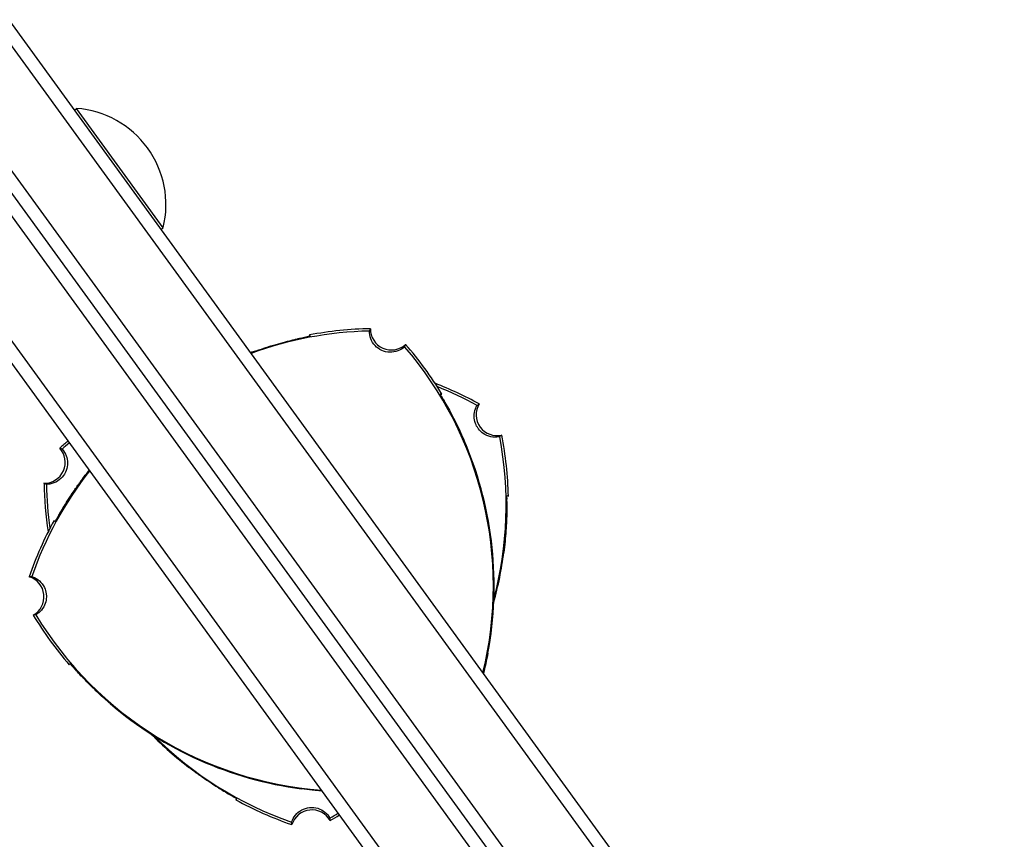
# Model space of a CAD drawing. Units: millimetres. Extents: x -9678 to 9884, y -7863 to 11186.
# Drawn here: x -1292 to -1105, y -3188 to -3032 of the extents above; entities that cross this region are included whole.
import ezdxf

# ---------------------------------------------------------------- set-up
doc = ezdxf.new("R2010")
doc.units = ezdxf.units.MM
doc.header["$LTSCALE"] = 20
doc.linetypes.add('HIDDEN', pattern=[9.525, 6.35, -3.175])
doc.layers.add('2d', color=230, linetype='Continuous')
doc.layers.add('ASTM-BufferZone', color=240, linetype='HIDDEN')

msp = doc.modelspace()

# ---------------------------------------------------------------- linework, layer by layer
at = {"layer": '2d'}
for p, q in [((-853.39, -3642.72), (-1427.14, -2853.03)), ((-851.4, -3641.2), (-1425.08, -2851.6)), ((-1439.72, -2859.52), (-863.46, -3652.68)), ((-1441.74, -2860.99), (-865.48, -3654.15)), ((-994.04, -3481.45), (-1317.32, -3036.5)), ((-1328.65, -3044.72), (-1005.37, -3489.68)), ((-1330.67, -3046.19), (-1007.39, -3491.15)), ((-1281.71, -3048.94), (-1281.3, -3048.64)), ((-1264.84, -3071.3), (-1281.3, -3048.64)), ((-1265.25, -3071.59), (-1264.84, -3071.3))]:
    msp.add_line(p, q, dxfattribs=at)
for centre, radius, start, end in [((-1282.64, -3066.92), 18.33, 346.1905, 85.8095), ((-1224.14, -3160.49), 69.56, 91.2255, 110.1493), ((-1224.14, -3160.49), 70, 91.0613, 100.6231), ((-1221.44, -3090.54), 4, 179.424, 312.576), ((-1271.61, -3139.36), 69.56, 346.2867, 40.7745), ((-1271.61, -3139.36), 70, 31.3769, 40.9387), ((-1224.14, -3160.49), 69.7, 109.4093, 110.1811), ((-1224.14, -3160.49), 69.65, 109.3128, 110.1697), ((-1238.64, -3166.06), 70, 61.0613, 68.6406), ((-1238.64, -3166.06), 69.56, 61.2255, 68.1353), ((-1201.33, -3106.83), 4, 149.424, 282.576), ((-1269.18, -3124.02), 69.56, 345.0979, 10.7745), ((-1269.18, -3124.02), 70, 1.3769, 10.9387), ((-1287.46, -3115.88), 4, 269.424, 42.576), ((-1238.64, -3166.06), 70, 129.2758, 130.9387), ((-1238.64, -3166.06), 69.56, 129.2964, 130.7745), ((-1271.61, -3139.36), 69.65, 349.3128, 22.6872), ((-1271.61, -3139.36), 69.7, 349.4093, 22.5907), ((-1224.14, -3160.49), 69.56, 141.8507, 160.7745), ((-1224.14, -3160.49), 69.65, 141.8303, 142.6872), ((-1224.14, -3160.49), 69.7, 141.8189, 142.5907), ((-1217.51, -3118.59), 70, 181.0613, 188.6406), ((-1217.51, -3118.59), 69.56, 181.2255, 188.1353), ((-1224.14, -3160.49), 70, 151.3769, 160.9387), ((-1269.18, -3124.02), 69.7, 344.604, 352.5907), ((-1269.18, -3124.02), 69.65, 344.7817, 352.6872), ((-1291.5, -3141.45), 4, 299.424, 72.576), ((-1229.58, -3108.81), 70, 211.0613, 220.6231), ((-1229.58, -3108.81), 69.56, 211.2255, 265.7133), ((-1229.58, -3108.81), 69.65, 229.3128, 262.6872), ((-1229.58, -3108.81), 69.7, 229.4093, 262.5907), ((-1217.51, -3118.59), 69.7, 224.604, 232.5907), ((-1217.51, -3118.59), 69.65, 224.7817, 232.6872), ((-1217.51, -3118.59), 69.56, 225.0979, 250.7745), ((-1217.51, -3118.59), 70, 241.3769, 250.9387), ((-1236.55, -3185.95), 4, 29.424, 162.576), ((-1269.18, -3124.02), 69.56, 301.2255, 302.7036), ((-1269.18, -3124.02), 70, 301.0613, 302.7242)]:
    msp.add_arc(centre, radius, start, end, dxfattribs=at)
for points, knots in [([(-1218.93, -3093.92), (-1218.94, -3093.93), (-1218.94, -3093.93), (-1219.32, -3094.27), (-1219.75, -3094.54), (-1220.71, -3094.9), (-1221.23, -3094.99), (-1222.28, -3094.96), (-1222.8, -3094.84), (-1223.76, -3094.4), (-1224.19, -3094.09), (-1224.91, -3093.33), (-1225.19, -3092.88), (-1225.55, -3091.93), (-1225.64, -3091.44), (-1225.63, -3090.94)], [-10.731004, -10.731004, -10.731004, -10.731004, -10.714754, -10.714754, -9.208684, -9.208684, -7.645591, -7.645591, -6.057453, -6.057453, -4.476399, -4.476399, -2.913745, -2.913745, -1.427689, -1.427689, -1.427689, -1.427689]), ([(-1225.44, -3090.5), (-1225.47, -3090.58), (-1225.5, -3090.65), (-1225.57, -3090.8), (-1225.6, -3090.87), (-1225.63, -3090.94)], [10.000461, 10.000461, 10.000461, 10.000461, 35.001508, 35.001508, 60.002765, 60.002765, 60.002765, 60.002765]), ([(-1247.31, -3094.75), (-1246.67, -3094.53), (-1246.01, -3094.31), (-1244.68, -3093.88), (-1244.02, -3093.68), (-1242.74, -3093.31), (-1242.12, -3093.14), (-1240.96, -3092.85), (-1240.42, -3092.72), (-1239.5, -3092.5), (-1239.07, -3092.41), (-1238.42, -3092.27), (-1238.17, -3092.21), (-1237.95, -3092.17)], [15.306883, 15.306883, 15.306883, 15.306883, 17.330014, 17.330014, 19.353145, 19.353145, 21.376276, 21.376276, 23.399407, 23.399407, 25.286829, 25.286829, 26.650133, 26.650133, 26.650133, 26.650133]), ([(-1236.88, -3091.92), (-1236.87, -3091.93), (-1236.95, -3091.95), (-1237.16, -3092), (-1237.25, -3092.02), (-1237.46, -3092.07), (-1237.59, -3092.09), (-1238.01, -3092.18), (-1238.35, -3092.26), (-1238.94, -3092.39), (-1239.15, -3092.44), (-1239.6, -3092.55), (-1239.83, -3092.6), (-1240.32, -3092.72), (-1240.57, -3092.78), (-1241.1, -3092.92), (-1241.37, -3092.99), (-1242.21, -3093.21), (-1242.79, -3093.37), (-1244, -3093.72), (-1244.63, -3093.92), (-1245.9, -3094.32), (-1246.54, -3094.53), (-1247.18, -3094.76)], [0, 0, 0, 0, 0.00201762, 0.00201762, 0.00302643, 0.00302643, 0.00403523, 0.00403523, 0.00605285, 0.00605285, 0.00706166, 0.00706166, 0.00807047, 0.00807047, 0.00907928, 0.00907928, 0.01008809, 0.01008809, 0.0121057, 0.0121057, 0.01412332, 0.01412332, 0.01614094, 0.01614094, 0.01614094, 0.01614094]), ([(-1237.95, -3092.17), (-1237.87, -3092.15), (-1237.8, -3092.14), (-1237.45, -3092.06), (-1237.24, -3092.02), (-1237.02, -3091.97), (-1236.97, -3091.95), (-1236.89, -3091.93), (-1236.88, -3091.93), (-1236.88, -3091.92)], [0.011616057, 0.011616057, 0.011616057, 0.011616057, 0.012106226, 0.012106226, 0.01412393, 0.01412393, 0.015132782, 0.015132782, 0.016141634, 0.016141634, 0.016141634, 0.016141634]), ([(-1237.33, -3092.04), (-1237.34, -3092.04), (-1237.35, -3092.04), (-1237.4, -3092.05), (-1237.46, -3092.06), (-1237.51, -3092.08)], [0.0029480913, 0.0029480913, 0.0029480913, 0.0029480913, 0.0030264262, 0.0030264262, 0.0034724135, 0.0034724135, 0.0034724135, 0.0034724135]), ([(-1237.32, -3092.03), (-1237.23, -3092.01), (-1237.16, -3092), (-1237.02, -3091.97), (-1236.97, -3091.95), (-1236.9, -3091.94), (-1236.88, -3091.93), (-1236.88, -3091.93)], [0.013256739, 0.013256739, 0.013256739, 0.013256739, 0.01412393, 0.01412393, 0.015132782, 0.015132782, 0.015941685, 0.015941685, 0.015941685, 0.015941685]), ([(-1218.73, -3093.49), (-1218.77, -3093.56), (-1218.8, -3093.63), (-1218.87, -3093.78), (-1218.9, -3093.85), (-1218.93, -3093.92)], [-60.002765, -60.002765, -60.002765, -60.002765, -35.00157, -35.00157, -10.000461, -10.000461, -10.000461, -10.000461]), ([(-1212.14, -3102.94), (-1212.06, -3102.93), (-1211.98, -3102.92), (-1211.9, -3102.91), (-1211.88, -3102.91), (-1211.87, -3102.91), (-1211.85, -3102.91)], [0.04790665, 0.04790665, 0.04790665, 0.04790665, 0.0728899, 0.0728899, 0.0728899, 0.07790805, 0.07790805, 0.07790805, 0.07790805]), ([(-1207.35, -3112.49), (-1207.62, -3111.86), (-1207.88, -3111.25), (-1208.29, -3110.34), (-1208.43, -3110.04), (-1208.7, -3109.45), (-1208.84, -3109.16), (-1209.25, -3108.3), (-1209.52, -3107.76), (-1209.92, -3106.99), (-1210.05, -3106.75), (-1210.3, -3106.26), (-1210.43, -3106.03), (-1210.78, -3105.37), (-1211, -3104.97), (-1211.4, -3104.26), (-1211.57, -3103.95), (-1211.86, -3103.46), (-1211.97, -3103.27), (-1212.07, -3103.07), (-1212.1, -3103.02), (-1212.13, -3102.96), (-1212.14, -3102.94), (-1212.14, -3102.94)], [0, 0, 0, 0, 0.0020177, 0.0020177, 0.00302656, 0.00302656, 0.00403541, 0.00403541, 0.00605311, 0.00605311, 0.00706196, 0.00706196, 0.00807082, 0.00807082, 0.01008852, 0.01008852, 0.01210623, 0.01210623, 0.01412393, 0.01412393, 0.01513278, 0.01513278, 0.01614163, 0.01614163, 0.01614163, 0.01614163]), ([(-1211.94, -3103.31), (-1211.93, -3103.33), (-1211.92, -3103.35), (-1211.88, -3103.42), (-1211.85, -3103.47), (-1211.82, -3103.53)], [0.0028047018, 0.0028047018, 0.0028047018, 0.0028047018, 0.0030264262, 0.0030264262, 0.003536218, 0.003536218, 0.003536218, 0.003536218]), ([(-1211.61, -3103.9), (-1211.49, -3104.09), (-1211.36, -3104.31), (-1211.03, -3104.89), (-1210.81, -3105.27), (-1210.35, -3106.1), (-1210.09, -3106.59), (-1209.54, -3107.65), (-1209.25, -3108.22), (-1208.66, -3109.42), (-1208.37, -3110.05), (-1207.8, -3111.32), (-1207.52, -3111.96), (-1207.26, -3112.58)], [35.25091, 35.25091, 35.25091, 35.25091, 36.611358, 36.611358, 38.49878, 38.49878, 40.521911, 40.521911, 42.545042, 42.545042, 44.568173, 44.568173, 46.591304, 46.591304, 46.591304, 46.591304]), ([(-1204.94, -3109.46), (-1205.16, -3109.16), (-1205.33, -3108.84), (-1205.62, -3108.06), (-1205.7, -3107.6), (-1205.71, -3106.64), (-1205.62, -3106.16), (-1205.37, -3105.49), (-1205.27, -3105.28), (-1205.16, -3105.08)], [-23.849917, -23.849917, -23.849917, -23.849917, -22.759342, -22.759342, -21.354119, -21.354119, -19.894907, -19.894907, -19.201108, -19.201108, -19.201108, -19.201108]), ([(-1200.85, -3111.01), (-1200.89, -3111.02), (-1200.94, -3111.03), (-1201.51, -3111.14), (-1202.04, -3111.13), (-1203.07, -3110.91), (-1203.55, -3110.7), (-1203.98, -3110.4), (-1204.32, -3110.16), (-1204.63, -3109.87), (-1204.9, -3109.51), (-1204.92, -3109.49), (-1204.94, -3109.46)], [-3.294539, -3.294539, -3.294539, -3.294539, -3.151039, -3.151039, -1.567825, -1.567825, 0, 0, 0, 1.252338, 1.252338, 1.355346, 1.355346, 1.355346, 1.355346]), ([(-1284.07, -3113.38), (-1284.04, -3113.41), (-1284.02, -3113.44), (-1283.69, -3113.82), (-1283.46, -3114.21), (-1283.12, -3115.08), (-1283.03, -3115.54), (-1283.02, -3116.49), (-1283.1, -3116.97), (-1283.43, -3117.91), (-1283.69, -3118.34), (-1284.37, -3119.11), (-1284.79, -3119.43), (-1285.74, -3119.9), (-1286.25, -3120.03), (-1286.87, -3120.07), (-1286.96, -3120.07), (-1287.06, -3120.07)], [-10.60539, -10.60539, -10.60539, -10.60539, -10.478447, -10.478447, -9.108883, -9.108883, -7.705419, -7.705419, -6.247903, -6.247903, -4.736589, -4.736589, -3.167676, -3.167676, -1.579895, -1.579895, -1.305221, -1.305221, -1.305221, -1.305221]), ([(-1284.07, -3113.38), (-1284.15, -3113.34), (-1284.22, -3113.31), (-1284.36, -3113.24), (-1284.44, -3113.21), (-1284.51, -3113.18)], [10.000461, 10.000461, 10.000461, 10.000461, 35.001498, 35.001498, 60.002765, 60.002765, 60.002765, 60.002765]), ([(-1279.54, -3118.27), (-1279.95, -3118.81), (-1280.35, -3119.35), (-1280.93, -3120.16), (-1281.12, -3120.43), (-1281.5, -3120.96), (-1281.68, -3121.23), (-1282.22, -3122.01), (-1282.55, -3122.52), (-1283.02, -3123.24), (-1283.17, -3123.48), (-1283.46, -3123.94), (-1283.6, -3124.16), (-1283.99, -3124.8), (-1284.23, -3125.19), (-1284.64, -3125.89), (-1284.82, -3126.2), (-1285.11, -3126.69), (-1285.22, -3126.88), (-1285.34, -3127.07), (-1285.37, -3127.12), (-1285.41, -3127.18), (-1285.42, -3127.19), (-1285.42, -3127.19)], [0, 0, 0, 0, 0.0020177, 0.0020177, 0.00302656, 0.00302656, 0.00403541, 0.00403541, 0.00605311, 0.00605311, 0.00706196, 0.00706196, 0.00807082, 0.00807082, 0.01008852, 0.01008852, 0.01210623, 0.01210623, 0.01412393, 0.01412393, 0.01513278, 0.01513278, 0.01614163, 0.01614163, 0.01614163, 0.01614163]), ([(-1284.85, -3126.25), (-1284.74, -3126.06), (-1284.62, -3125.83), (-1284.28, -3125.25), (-1284.06, -3124.88), (-1283.57, -3124.06), (-1283.28, -3123.59), (-1282.64, -3122.59), (-1282.29, -3122.05), (-1281.54, -3120.94), (-1281.15, -3120.37), (-1280.33, -3119.24), (-1279.92, -3118.68), (-1279.51, -3118.15)], [35.25091, 35.25091, 35.25091, 35.25091, 36.611358, 36.611358, 38.49878, 38.49878, 40.521911, 40.521911, 42.545042, 42.545042, 44.568173, 44.568173, 46.591304, 46.591304, 46.591304, 46.591304]), ([(-1287.06, -3120.07), (-1287.13, -3120.04), (-1287.2, -3120.01), (-1287.35, -3119.95), (-1287.42, -3119.91), (-1287.5, -3119.88)], [-60.002765, -60.002765, -60.002765, -60.002765, -35.001572, -35.001572, -10.000461, -10.000461, -10.000461, -10.000461]), ([(-1200.1, -3132.88), (-1200.01, -3132.21), (-1199.94, -3131.54), (-1199.84, -3130.55), (-1199.81, -3130.23), (-1199.75, -3129.58), (-1199.72, -3129.25), (-1199.65, -3128.3), (-1199.62, -3127.7), (-1199.57, -3126.84), (-1199.56, -3126.56), (-1199.54, -3126.02), (-1199.53, -3125.75), (-1199.51, -3125), (-1199.5, -3124.54), (-1199.49, -3123.74), (-1199.49, -3123.38), (-1199.48, -3122.81), (-1199.48, -3122.59), (-1199.48, -3122.37), (-1199.48, -3122.31), (-1199.47, -3122.23), (-1199.47, -3122.22), (-1199.47, -3122.22)], [0, 0, 0, 0, 0.0020177, 0.0020177, 0.00302656, 0.00302656, 0.00403541, 0.00403541, 0.00605311, 0.00605311, 0.00706196, 0.00706196, 0.00807082, 0.00807082, 0.01008852, 0.01008852, 0.01210623, 0.01210623, 0.01412393, 0.01412393, 0.01513278, 0.01513278, 0.01614163, 0.01614163, 0.01614163, 0.01614163]), ([(-1199.48, -3122.64), (-1199.48, -3122.66), (-1199.48, -3122.69), (-1199.48, -3122.77), (-1199.49, -3122.83), (-1199.49, -3122.89)], [0.0028047019, 0.0028047019, 0.0028047019, 0.0028047019, 0.0030264262, 0.0030264262, 0.003536218, 0.003536218, 0.003536218, 0.003536218]), ([(-1199.49, -3123.31), (-1199.49, -3123.54), (-1199.48, -3123.79), (-1199.48, -3124.46), (-1199.49, -3124.9), (-1199.51, -3125.85), (-1199.52, -3126.4), (-1199.57, -3127.6), (-1199.61, -3128.24), (-1199.7, -3129.57), (-1199.76, -3130.26), (-1199.9, -3131.64), (-1199.98, -3132.34), (-1200.07, -3133.01)], [35.25091, 35.25091, 35.25091, 35.25091, 36.611358, 36.611358, 38.49878, 38.49878, 40.521911, 40.521911, 42.545042, 42.545042, 44.568173, 44.568173, 46.591304, 46.591304, 46.591304, 46.591304]), ([(-1285.2, -3126.83), (-1285.18, -3126.81), (-1285.17, -3126.79), (-1285.13, -3126.72), (-1285.1, -3126.67), (-1285.07, -3126.62)], [0.0028047019, 0.0028047019, 0.0028047019, 0.0028047019, 0.0030264262, 0.0030264262, 0.003536218, 0.003536218, 0.003536218, 0.003536218]), ([(-1289.83, -3137.58), (-1289.78, -3137.6), (-1289.74, -3137.61), (-1289.2, -3137.81), (-1288.74, -3138.08), (-1287.96, -3138.79), (-1287.65, -3139.21), (-1287.42, -3139.68), (-1287.24, -3140.06), (-1287.12, -3140.46), (-1287.07, -3140.91), (-1287.06, -3140.94), (-1287.06, -3140.98)], [-3.294539, -3.294539, -3.294539, -3.294539, -3.151039, -3.151039, -1.567825, -1.567825, 0, 0, 0, 1.252338, 1.252338, 1.355346, 1.355346, 1.355346, 1.355346]), ([(-1287.06, -3140.98), (-1287.02, -3141.34), (-1287.03, -3141.71), (-1287.17, -3142.53), (-1287.33, -3142.97), (-1287.8, -3143.8), (-1288.12, -3144.17), (-1288.67, -3144.63), (-1288.86, -3144.76), (-1289.06, -3144.88)], [-23.849917, -23.849917, -23.849917, -23.849917, -22.759342, -22.759342, -21.354119, -21.354119, -19.894907, -19.894907, -19.201108, -19.201108, -19.201108, -19.201108]), ([(-1203.96, -3155.95), (-1203.83, -3155.4), (-1203.7, -3154.83), (-1203.43, -3153.6), (-1203.3, -3152.94), (-1203.17, -3152.27)], [0.012333828, 0.012333828, 0.012333828, 0.012333828, 0.014123322, 0.014123322, 0.01614094, 0.01614094, 0.01614094, 0.01614094]), ([(-1203.1, -3152.17), (-1203.22, -3152.83), (-1203.36, -3153.51), (-1203.64, -3154.8), (-1203.78, -3155.41), (-1203.93, -3155.99)], [15.306883, 15.306883, 15.306883, 15.306883, 17.330014, 17.330014, 19.142158, 19.142158, 19.142158, 19.142158]), ([(-1282.27, -3154.45), (-1282.33, -3154.38), (-1282.39, -3154.33), (-1282.48, -3154.23), (-1282.52, -3154.19), (-1282.57, -3154.14), (-1282.58, -3154.13), (-1282.59, -3154.12)], [0.013256739, 0.013256739, 0.013256739, 0.013256739, 0.01412393, 0.01412393, 0.015132782, 0.015132782, 0.015941685, 0.015941685, 0.015941685, 0.015941685]), ([(-1282.59, -3154.12), (-1282.59, -3154.12), (-1282.53, -3154.17), (-1282.38, -3154.33), (-1282.32, -3154.4), (-1282.17, -3154.56), (-1282.09, -3154.66), (-1281.8, -3154.97), (-1281.57, -3155.23), (-1281.15, -3155.68), (-1281, -3155.84), (-1280.69, -3156.17), (-1280.53, -3156.34), (-1280.18, -3156.71), (-1280, -3156.89), (-1279.62, -3157.28), (-1279.42, -3157.49), (-1278.81, -3158.1), (-1278.38, -3158.52), (-1277.47, -3159.39), (-1276.99, -3159.85), (-1276, -3160.74), (-1275.5, -3161.18), (-1274.98, -3161.63)], [0, 0, 0, 0, 0.00201762, 0.00201762, 0.00302643, 0.00302643, 0.00403523, 0.00403523, 0.00605285, 0.00605285, 0.00706166, 0.00706166, 0.00807047, 0.00807047, 0.00907928, 0.00907928, 0.01008809, 0.01008809, 0.0121057, 0.0121057, 0.01412332, 0.01412332, 0.01614094, 0.01614094, 0.01614094, 0.01614094]), ([(-1281.84, -3154.93), (-1281.89, -3154.87), (-1281.94, -3154.81), (-1282.18, -3154.55), (-1282.33, -3154.39), (-1282.48, -3154.23), (-1282.52, -3154.19), (-1282.57, -3154.13), (-1282.59, -3154.12), (-1282.59, -3154.12)], [0.011616057, 0.011616057, 0.011616057, 0.011616057, 0.012106226, 0.012106226, 0.01412393, 0.01412393, 0.015132782, 0.015132782, 0.016141634, 0.016141634, 0.016141634, 0.016141634]), ([(-1282.26, -3154.46), (-1282.26, -3154.47), (-1282.25, -3154.47), (-1282.21, -3154.52), (-1282.18, -3154.55), (-1282.14, -3154.6)], [0.0029480913, 0.0029480913, 0.0029480913, 0.0029480913, 0.0030264262, 0.0030264262, 0.0034724135, 0.0034724135, 0.0034724135, 0.0034724135]), ([(-1274.93, -3161.74), (-1275.44, -3161.3), (-1275.96, -3160.84), (-1276.99, -3159.91), (-1277.5, -3159.43), (-1278.46, -3158.5), (-1278.91, -3158.05), (-1279.75, -3157.2), (-1280.13, -3156.8), (-1280.78, -3156.11), (-1281.07, -3155.78), (-1281.52, -3155.29), (-1281.69, -3155.09), (-1281.84, -3154.93)], [15.306883, 15.306883, 15.306883, 15.306883, 17.330014, 17.330014, 19.353145, 19.353145, 21.376276, 21.376276, 23.399407, 23.399407, 25.286829, 25.286829, 26.650133, 26.650133, 26.650133, 26.650133]), ([(-1251.75, -3179.3), (-1251.94, -3179.19), (-1252.16, -3179.06), (-1252.74, -3178.72), (-1253.12, -3178.5), (-1253.93, -3178.01), (-1254.4, -3177.72), (-1255.41, -3177.08), (-1255.95, -3176.73), (-1257.06, -3175.98), (-1257.63, -3175.59), (-1258.75, -3174.78), (-1259.31, -3174.36), (-1259.85, -3173.95)], [35.25091, 35.25091, 35.25091, 35.25091, 36.611358, 36.611358, 38.49878, 38.49878, 40.521911, 40.521911, 42.545042, 42.545042, 44.568173, 44.568173, 46.591304, 46.591304, 46.591304, 46.591304]), ([(-1259.73, -3173.98), (-1259.18, -3174.4), (-1258.64, -3174.8), (-1257.84, -3175.37), (-1257.57, -3175.56), (-1257.04, -3175.94), (-1256.77, -3176.12), (-1255.99, -3176.66), (-1255.48, -3176.99), (-1254.76, -3177.46), (-1254.52, -3177.61), (-1254.06, -3177.9), (-1253.83, -3178.04), (-1253.19, -3178.44), (-1252.8, -3178.67), (-1252.11, -3179.08), (-1251.8, -3179.26), (-1251.31, -3179.55), (-1251.12, -3179.66), (-1250.93, -3179.78), (-1250.88, -3179.81), (-1250.82, -3179.85), (-1250.8, -3179.86), (-1250.81, -3179.86)], [0, 0, 0, 0, 0.0020177, 0.0020177, 0.00302656, 0.00302656, 0.00403541, 0.00403541, 0.00605311, 0.00605311, 0.00706196, 0.00706196, 0.00807082, 0.00807082, 0.01008852, 0.01008852, 0.01210623, 0.01210623, 0.01412393, 0.01412393, 0.01513278, 0.01513278, 0.01614163, 0.01614163, 0.01614163, 0.01614163]), ([(-1234.67, -3178.33), (-1235.27, -3178.28), (-1235.89, -3178.23), (-1237.2, -3178.1), (-1237.9, -3178.02), (-1238.56, -3177.93)], [42.756029, 42.756029, 42.756029, 42.756029, 44.568173, 44.568173, 46.591304, 46.591304, 46.591304, 46.591304]), ([(-1238.44, -3177.9), (-1237.76, -3177.98), (-1237.1, -3178.06), (-1236.11, -3178.16), (-1235.78, -3178.19), (-1235.21, -3178.24), (-1234.95, -3178.26), (-1234.7, -3178.28)], [0, 0, 0, 0, 0.002017704, 0.002017704, 0.003026556, 0.003026556, 0.003814613, 0.003814613, 0.003814613, 0.003814613]), ([(-1251.16, -3179.64), (-1251.18, -3179.63), (-1251.2, -3179.61), (-1251.27, -3179.57), (-1251.32, -3179.54), (-1251.38, -3179.51)], [0.0028047018, 0.0028047018, 0.0028047018, 0.0028047018, 0.0030264262, 0.0030264262, 0.0035362181, 0.0035362181, 0.0035362181, 0.0035362181]), ([(-1250.81, -3179.86), (-1250.87, -3179.91), (-1250.94, -3179.96), (-1251, -3180), (-1251.01, -3180.01), (-1251.03, -3180.02), (-1251.04, -3180.03)], [0.04790665, 0.04790665, 0.04790665, 0.04790665, 0.0728899, 0.0728899, 0.0728899, 0.07790805, 0.07790805, 0.07790805, 0.07790805]), ([(-1240.41, -3184.27), (-1240.41, -3184.27), (-1240.41, -3184.26), (-1240.26, -3183.78), (-1240.01, -3183.33), (-1239.36, -3182.54), (-1238.96, -3182.21), (-1238.03, -3181.71), (-1237.52, -3181.55), (-1236.47, -3181.45), (-1235.94, -3181.5), (-1234.94, -3181.8), (-1234.48, -3182.05), (-1233.69, -3182.69), (-1233.37, -3183.07), (-1233.12, -3183.5)], [-10.731004, -10.731004, -10.731004, -10.731004, -10.714754, -10.714754, -9.208684, -9.208684, -7.645591, -7.645591, -6.057453, -6.057453, -4.476399, -4.476399, -2.913745, -2.913745, -1.427689, -1.427689, -1.427689, -1.427689]), ([(-1240.37, -3184.75), (-1240.38, -3184.67), (-1240.38, -3184.59), (-1240.4, -3184.43), (-1240.41, -3184.35), (-1240.41, -3184.27)], [-60.002765, -60.002765, -60.002765, -60.002765, -35.00157, -35.00157, -10.000461, -10.000461, -10.000461, -10.000461]), ([(-1233.07, -3183.98), (-1233.08, -3183.9), (-1233.09, -3183.82), (-1233.1, -3183.66), (-1233.11, -3183.58), (-1233.12, -3183.5)], [10.000461, 10.000461, 10.000461, 10.000461, 35.001508, 35.001508, 60.002765, 60.002765, 60.002765, 60.002765])]:
    msp.add_open_spline(points, degree=3, knots=knots, dxfattribs=at)
for points in [[(-1237.05, -3091.69), (-1236.99, -3091.77), (-1236.93, -3091.85), (-1236.88, -3091.92)], [(-1205.16, -3105.08), (-1205.03, -3104.99), (-1204.9, -3104.89), (-1204.77, -3104.8)], [(-1200.46, -3110.73), (-1200.59, -3110.83), (-1200.72, -3110.92), (-1200.85, -3111.01)], [(-1199.47, -3122.22), (-1199.38, -3122.26), (-1199.29, -3122.3), (-1199.2, -3122.34)], [(-1285.42, -3127.19), (-1285.48, -3127.11), (-1285.53, -3127.04), (-1285.59, -3126.96)], [(-1290.31, -3137.63), (-1290.15, -3137.61), (-1289.99, -3137.6), (-1289.83, -3137.58)], [(-1289.06, -3144.88), (-1289.22, -3144.89), (-1289.38, -3144.91), (-1289.54, -3144.93)], [(-1282.71, -3154.39), (-1282.67, -3154.3), (-1282.63, -3154.21), (-1282.59, -3154.12)]]:
    msp.add_open_spline(points, degree=3, dxfattribs=at)
at = {"layer": 'ASTM-BufferZone', "flags": 128}
msp.add_lwpolyline([(-5241.38, 7031.69, -0.309933), (-3596.87, 7682.29, 0.709376), (-3319.61, 8123.37, -0.427305), (-3138.1, 9461.26), (-2521.56, 9909.2, -0.405411), (-1233.06, 9729.08, 0.404507), (-544.66, 9631.75), (83.62, 10088.22, -0.414214), (1384.33, 9882.21), (1648.83, 9518.15, -0.454493), (1336, 8150.4, 0.81603), (1542.78, 7459.63, -0.248081), (2890.5, 6893.95), (4393.48, 6405.6, 0.328636), (4956.4, 6592.7, -0.121), (5804.2, 7328.92, 0.193422), (6048.51, 7610.63), (6633.44, 9305.64, -0.405147), (7770.96, 9863.16), (8335, 9679.89, -0.415768), (8917.75, 8528.64), (8290.31, 6671.13, -0.138693), (7640.2, 5633.43, 0.366221), (7554.44, 4993.33, -0.224425), (7657.58, 4187.98), (7425.97, 3475.18, -0.344432), (6455.85, 2821.09), (5847.85, 2863.83, -0.282104), (4267.8, 3281.42, 0.124167), (4060.75, 3411.58), (2197.87, 4016.87, 0.215749), (1788.09, 3971.27, -0.396521), (545.28, 4248.14, 0.297048), (41.76, 4459.08, -0.175423), (-603.25, 4567.5, 0.381069), (-1253.53, 4425.96), (-1634.69, 3901.34, -0.19929), (-2255.79, 3506.38, 0.869478), (-2194.65, 1685.26, 0.177846), (-1750.85, 1701.3, -0.259727), (-822.48, 1589.27, -0.121544), (-525.73, 1237.37, 0.299813), (-50.92, 959.45, -0.175214), (574.4, 770.2), (1017.06, 626.37, -0.067722), (1274.19, 594.64), (2583.9, 594.64, -0.12972), (3074.19, 594.64), (4143.15, 594.64, -0.536248), (4990.75, -681.32, 0.201803), (4990.81, -1069.13, -0.535748), (4145.05, -2345.36), (3074.19, -2345.36, -0.12972), (2583.9, -2345.36), (1667.34, -2345.36, 0.167433), (1359.37, -2451.46, -0.225194), (51.39, -2744.74, 0.702806), (-134.87, -3036.62, -0.822599), (-1366.7, -4442.44, 0.742217), (-1881.41, -4923.42, -0.278389), (-1961.52, -5860.45), (-1989.15, -5898.48, -0.414214), (-3260.24, -6099.8), (-3578.11, -5868.85, 0.167433), (-3889.63, -5773.67, -0.094622), (-4469.28, -5684.03, 0.197274), (-4848.62, -5702.04, -0.078794), (-5978.2, -6026.52, 0.273815), (-6381.58, -6337.65, -0.25987), (-7107.26, -6928.12, -0.491965), (-8231.56, -5901.82), (-8334.31, -5319.09, -0.064589), (-8408.19, -5083.2, -0.320817), (-7925.62, -4074.82, -0.065659), (-7082.22, -3573.39, 0.771091), (-7344.97, -1813.36, -0.21147), (-7982.29, -1443.63), (-8500.54, -730.32, -0.414214), (-8299.22, 540.77), (-7308.64, 1260.48, 0.466308), (-7255.2, 2024.66), (-8464.32, 3192.29, -0.414214), (-8488.04, 4550.86), (-7736.42, 5329.18, -0.203422), (-7045.39, 5622.56, 0.790039), (-7003.99, 5796.71, -0.505726), (-7248.29, 7242.13), (-6823.54, 7681.04, -0.678453), (-5259.68, 7037.4, 0.744734)], format="xyb", close=True, dxfattribs=at)

doc.saveas('drawing.dxf')
